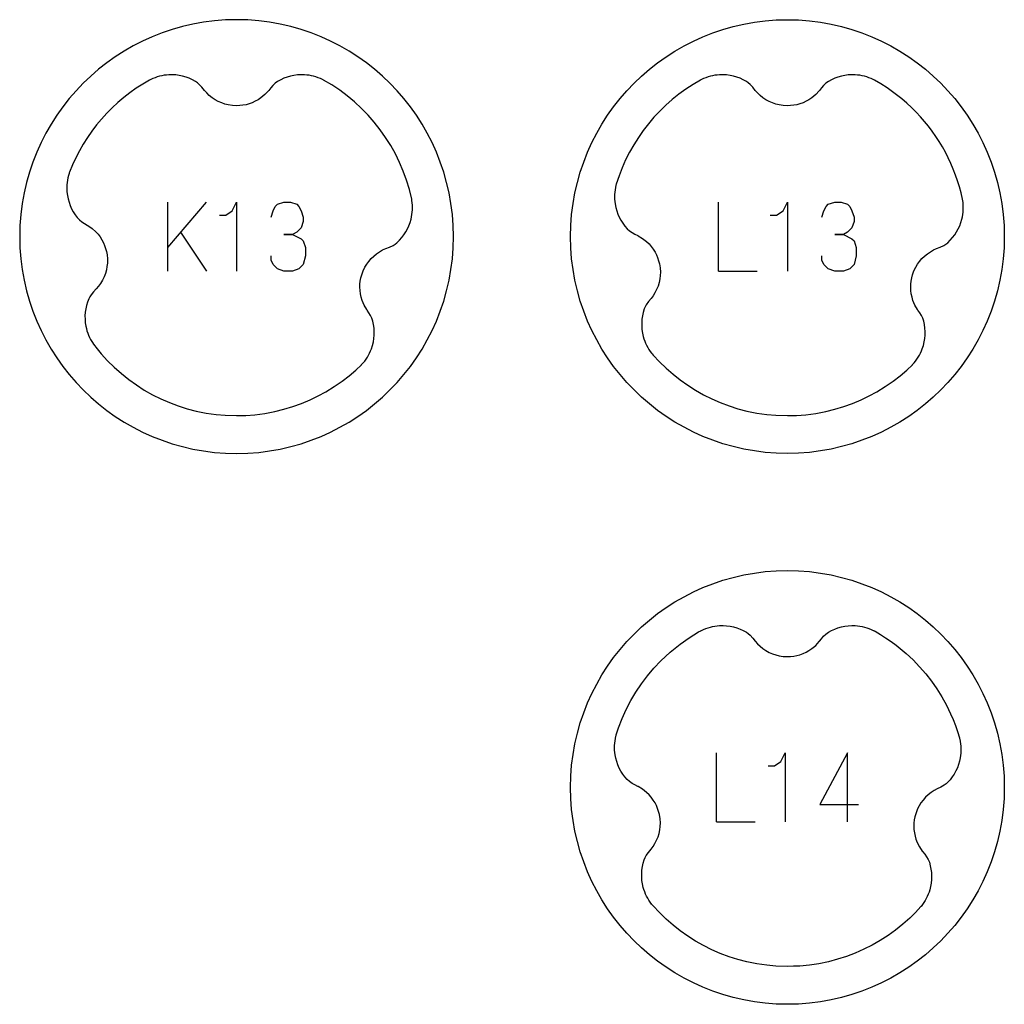
# Model space of a CAD drawing. Extents: x -132 to 820, y -1800 to -8.
# Drawn here: x 268 to 340, y -920 to -848 of the extents above; entities that cross this region are included whole.
import ezdxf

# ---------------------------------------------------------------- set-up
doc = ezdxf.new("R2010")
doc.units = 0
doc.layers.add('Capa por Defecto', color=1, linetype='CONTINUOUS')

msp = doc.modelspace()

# ---------------------------------------------------------------- linework, layer by layer
at = {"layer": 'Capa por Defecto'}
for points in [[(300, -864.25), (299.98, -863.44), (299.919, -862.64), (299.819, -861.851), (299.68, -861.076), (299.504, -860.314), (299.292, -859.566), (299.044, -858.835), (298.762, -858.119), (298.447, -857.422), (298.099, -856.743), (297.72, -856.083), (297.31, -855.444), (296.871, -854.827), (296.403, -854.232), (295.908, -853.66), (295.387, -853.113), (294.84, -852.592), (294.268, -852.097), (293.673, -851.629), (293.056, -851.19), (292.417, -850.78), (291.757, -850.401), (291.078, -850.053), (290.381, -849.738), (289.665, -849.456), (288.934, -849.208), (288.186, -848.996), (287.424, -848.82), (286.649, -848.681), (285.86, -848.581), (285.06, -848.52), (284.25, -848.5), (283.44, -848.52), (282.64, -848.581), (281.851, -848.681), (281.076, -848.82), (280.314, -848.996), (279.566, -849.208), (278.835, -849.456), (278.119, -849.738), (277.422, -850.053), (276.743, -850.401), (276.083, -850.78), (275.444, -851.19), (274.827, -851.629), (274.232, -852.097), (273.66, -852.592), (273.113, -853.113), (272.592, -853.66), (272.097, -854.232), (271.629, -854.827), (271.19, -855.444), (270.78, -856.083), (270.401, -856.743), (270.053, -857.422), (269.738, -858.119), (269.456, -858.835), (269.208, -859.566), (268.996, -860.314), (268.82, -861.076), (268.681, -861.851), (268.581, -862.64), (268.52, -863.44), (268.5, -864.25), (268.52, -865.06), (268.581, -865.86), (268.681, -866.649), (268.82, -867.424), (268.996, -868.186), (269.208, -868.934), (269.456, -869.665), (269.738, -870.381), (270.053, -871.078), (270.401, -871.757), (270.78, -872.417), (271.19, -873.056), (271.629, -873.673), (272.097, -874.268), (272.592, -874.84), (273.113, -875.387), (273.66, -875.908), (274.232, -876.403), (274.827, -876.871), (275.444, -877.31), (276.083, -877.72), (276.743, -878.099), (277.422, -878.447), (278.119, -878.762), (278.835, -879.044), (279.566, -879.292), (280.314, -879.504), (281.076, -879.68), (281.851, -879.819), (282.64, -879.919), (283.44, -879.98), (284.25, -880), (285.06, -879.98), (285.86, -879.919), (286.649, -879.819), (287.424, -879.68), (288.186, -879.504), (288.934, -879.292), (289.665, -879.044), (290.381, -878.762), (291.078, -878.447), (291.757, -878.099), (292.417, -877.72), (293.056, -877.31), (293.673, -876.871), (294.268, -876.403), (294.84, -875.908), (295.387, -875.387), (295.908, -874.84), (296.403, -874.268), (296.871, -873.673), (297.31, -873.056), (297.72, -872.417), (298.099, -871.757), (298.447, -871.078), (298.762, -870.381), (299.044, -869.665), (299.292, -868.934), (299.504, -868.186), (299.68, -867.424), (299.819, -866.649), (299.919, -865.86), (299.98, -865.06), (300, -864.25)], [(340, -864.25), (339.98, -865.06), (339.919, -865.86), (339.819, -866.649), (339.68, -867.424), (339.504, -868.186), (339.292, -868.934), (339.044, -869.665), (338.762, -870.381), (338.447, -871.078), (338.099, -871.757), (337.72, -872.417), (337.31, -873.056), (336.871, -873.673), (336.403, -874.268), (335.908, -874.84), (335.387, -875.387), (334.84, -875.908), (334.268, -876.403), (333.673, -876.871), (333.056, -877.31), (332.417, -877.72), (331.757, -878.099), (331.078, -878.447), (330.381, -878.762), (329.665, -879.044), (328.934, -879.292), (328.186, -879.504), (327.424, -879.68), (326.649, -879.819), (325.86, -879.919), (325.06, -879.98), (324.25, -880), (323.44, -879.98), (322.64, -879.919), (321.851, -879.819), (321.076, -879.68), (320.314, -879.504), (319.566, -879.292), (318.835, -879.044), (318.119, -878.762), (317.422, -878.447), (316.743, -878.099), (316.083, -877.72), (315.444, -877.31), (314.827, -876.871), (314.232, -876.403), (313.66, -875.908), (313.113, -875.387), (312.592, -874.84), (312.097, -874.268), (311.629, -873.673), (311.19, -873.056), (310.78, -872.417), (310.401, -871.757), (310.053, -871.078), (309.738, -870.381), (309.456, -869.665), (309.208, -868.934), (308.996, -868.186), (308.82, -867.424), (308.681, -866.649), (308.581, -865.86), (308.52, -865.06), (308.5, -864.25), (308.52, -863.44), (308.581, -862.64), (308.681, -861.851), (308.82, -861.076), (308.996, -860.314), (309.208, -859.566), (309.456, -858.835), (309.738, -858.119), (310.053, -857.422), (310.401, -856.743), (310.78, -856.083), (311.19, -855.444), (311.629, -854.827), (312.097, -854.232), (312.592, -853.66), (313.113, -853.113), (313.66, -852.592), (314.232, -852.097), (314.827, -851.629), (315.444, -851.19), (316.083, -850.78), (316.743, -850.401), (317.422, -850.053), (318.119, -849.738), (318.835, -849.456), (319.566, -849.208), (320.314, -848.996), (321.076, -848.82), (321.851, -848.681), (322.64, -848.581), (323.44, -848.52), (324.25, -848.5), (325.06, -848.52), (325.86, -848.581), (326.649, -848.681), (327.424, -848.82), (328.186, -848.996), (328.934, -849.208), (329.665, -849.456), (330.381, -849.738), (331.078, -850.053), (331.757, -850.401), (332.417, -850.78), (333.056, -851.19), (333.673, -851.629), (334.268, -852.097), (334.84, -852.592), (335.387, -853.113), (335.908, -853.66), (336.403, -854.232), (336.871, -854.827), (337.31, -855.444), (337.72, -856.083), (338.099, -856.743), (338.447, -857.422), (338.762, -858.119), (339.044, -858.835), (339.292, -859.566), (339.504, -860.314), (339.68, -861.076), (339.819, -861.851), (339.919, -862.64), (339.98, -863.44), (340, -864.25)], [(340, -904.25), (339.98, -905.06), (339.919, -905.86), (339.819, -906.649), (339.68, -907.424), (339.504, -908.186), (339.292, -908.934), (339.044, -909.665), (338.762, -910.381), (338.447, -911.078), (338.099, -911.757), (337.72, -912.417), (337.31, -913.056), (336.871, -913.673), (336.403, -914.268), (335.908, -914.84), (335.387, -915.387), (334.84, -915.908), (334.268, -916.403), (333.673, -916.871), (333.056, -917.31), (332.417, -917.72), (331.757, -918.099), (331.078, -918.447), (330.381, -918.762), (329.665, -919.044), (328.934, -919.292), (328.186, -919.504), (327.424, -919.68), (326.649, -919.819), (325.86, -919.919), (325.06, -919.98), (324.25, -920), (323.44, -919.98), (322.64, -919.919), (321.851, -919.819), (321.076, -919.68), (320.314, -919.504), (319.566, -919.292), (318.835, -919.044), (318.119, -918.762), (317.422, -918.447), (316.743, -918.099), (316.083, -917.72), (315.444, -917.31), (314.827, -916.871), (314.232, -916.403), (313.66, -915.908), (313.113, -915.387), (312.592, -914.84), (312.097, -914.268), (311.629, -913.673), (311.19, -913.056), (310.78, -912.417), (310.401, -911.757), (310.053, -911.078), (309.738, -910.381), (309.456, -909.665), (309.208, -908.934), (308.996, -908.186), (308.82, -907.424), (308.681, -906.649), (308.581, -905.86), (308.52, -905.06), (308.5, -904.25), (308.52, -903.44), (308.581, -902.64), (308.681, -901.851), (308.82, -901.076), (308.996, -900.314), (309.208, -899.566), (309.456, -898.835), (309.738, -898.119), (310.053, -897.422), (310.401, -896.743), (310.78, -896.083), (311.19, -895.444), (311.629, -894.827), (312.097, -894.232), (312.592, -893.66), (313.113, -893.113), (313.66, -892.592), (314.232, -892.097), (314.827, -891.629), (315.444, -891.19), (316.083, -890.78), (316.743, -890.401), (317.422, -890.053), (318.119, -889.738), (318.835, -889.456), (319.566, -889.208), (320.314, -888.996), (321.076, -888.82), (321.851, -888.681), (322.64, -888.581), (323.44, -888.52), (324.25, -888.5), (325.06, -888.52), (325.86, -888.581), (326.649, -888.681), (327.424, -888.82), (328.186, -888.996), (328.934, -889.208), (329.665, -889.456), (330.381, -889.738), (331.078, -890.053), (331.757, -890.401), (332.417, -890.78), (333.056, -891.19), (333.673, -891.629), (334.268, -892.097), (334.84, -892.592), (335.387, -893.113), (335.908, -893.66), (336.403, -894.232), (336.871, -894.827), (337.31, -895.444), (337.72, -896.083), (338.099, -896.743), (338.447, -897.422), (338.762, -898.119), (339.044, -898.835), (339.292, -899.566), (339.504, -900.314), (339.68, -901.076), (339.819, -901.851), (339.919, -902.64), (339.98, -903.44), (340, -904.25)]]:
    msp.add_lwpolyline(points, close=True, dxfattribs=at)
for points in [[(293.328, -873.555), (293.333, -873.55, 0.100155), (294.043, -872.392, 0.149246), (294.152, -870.395), (294.079, -870.178), (293.978, -869.973), (293.855, -869.776), (293.721, -869.587), (293.697, -869.552), (293.512, -869.229), (293.369, -868.886), (293.298, -868.653), (293.247, -868.415), (293.215, -868.174), (293.203, -867.931), (293.21, -867.705), (293.233, -867.48), (293.276, -867.252), (293.335, -867.028), (293.439, -866.74), (293.571, -866.464), (293.699, -866.252), (293.844, -866.051), (294.018, -865.849), (294.21, -865.663), (294.417, -865.495), (294.638, -865.346), (294.857, -865.224), (295.086, -865.121), (295.354, -865.012), (295.615, -864.888), (295.761, -864.798), (295.895, -864.693, 0.149246), (296.922, -862.976, 0.100155), (296.98, -861.619, 0.005371), (296.965, -861.53), (296.797, -860.839), (296.593, -860.164), (296.355, -859.504), (296.083, -858.862), (295.778, -858.238), (295.441, -857.634), (295.074, -857.05), (294.677, -856.487), (294.252, -855.947), (293.799, -855.431), (293.32, -854.939), (292.816, -854.473), (292.287, -854.033), (291.736, -853.622), (291.162, -853.239), (290.567, -852.885, 0.005371), (290.488, -852.845, 0.100155), (289.173, -852.504, 0.149246), (287.231, -852.984), (287.045, -853.117), (286.878, -853.274), (286.726, -853.449), (286.585, -853.633), (286.558, -853.666), (286.303, -853.937), (286.017, -854.174), (285.815, -854.31), (285.603, -854.428), (285.382, -854.529), (285.153, -854.612), (284.935, -854.671), (284.713, -854.715), (284.482, -854.741), (284.25, -854.75), (283.945, -854.734), (283.642, -854.689), (283.402, -854.628), (283.168, -854.549), (282.923, -854.441), (282.689, -854.313), (282.468, -854.164), (282.261, -853.995), (282.08, -853.821), (281.915, -853.633), (281.732, -853.408), (281.537, -853.195), (281.409, -853.082), (281.269, -852.984, 0.149246), (279.327, -852.504, 0.100155), (278.012, -852.845, 0.005371), (277.931, -852.886), (277.443, -853.174), (276.968, -853.481), (276.508, -853.808), (276.063, -854.153), (275.634, -854.517), (275.221, -854.899), (274.825, -855.298), (274.447, -855.714), (274.087, -856.146), (273.745, -856.594), (273.422, -857.056), (273.12, -857.533), (272.837, -858.024), (272.575, -858.528), (272.335, -859.045), (272.117, -859.574, 0.005371), (272.088, -859.66, 0.100155), (271.934, -861.01, 0.149246), (272.679, -862.866), (272.836, -863.031), (273.015, -863.175), (273.209, -863.301), (273.411, -863.416), (273.448, -863.437), (273.751, -863.652), (274.026, -863.902), (274.189, -864.083), (274.335, -864.277), (274.466, -864.482), (274.58, -864.697), (274.669, -864.905), (274.743, -865.119), (274.801, -865.344), (274.842, -865.572), (274.869, -865.877), (274.866, -866.182), (274.84, -866.429), (274.794, -866.672), (274.721, -866.929), (274.626, -867.178), (274.51, -867.418), (274.372, -867.647), (274.225, -867.85), (274.061, -868.04), (273.864, -868.252), (273.68, -868.475), (273.586, -868.618), (273.509, -868.77, 0.149246), (273.304, -870.759, 0.100155), (273.824, -872.014, 0.005371), (273.853, -872.056), (274.125, -872.405), (274.42, -872.758), (274.881, -873.263), (275.369, -873.744), (275.881, -874.198), (276.416, -874.625), (276.972, -875.023), (277.549, -875.392), (278.144, -875.73), (278.756, -876.036), (279.378, -876.306), (280.012, -876.544), (280.658, -876.748), (281.314, -876.917), (282.032, -877.062), (282.757, -877.165), (283.415, -877.224), (284.25, -877.25), (284.915, -877.233), (285.579, -877.183), (286.307, -877.088), (287.028, -876.953), (287.687, -876.791), (288.337, -876.595), (288.975, -876.365), (289.6, -876.102), (290.175, -875.824), (290.736, -875.519), (291.341, -875.147), (291.925, -874.744), (292.431, -874.354), (292.917, -873.94), (293.323, -873.56), (293.328, -873.555)], [(333.329, -873.554), (333.333, -873.55, 0.100155), (334.043, -872.392, 0.149246), (334.152, -870.395), (334.079, -870.178), (333.978, -869.973), (333.855, -869.776), (333.721, -869.587), (333.697, -869.552), (333.512, -869.229), (333.369, -868.886), (333.298, -868.653), (333.247, -868.415), (333.215, -868.174), (333.203, -867.931), (333.21, -867.705), (333.233, -867.48), (333.276, -867.252), (333.335, -867.028), (333.439, -866.74), (333.571, -866.464), (333.699, -866.252), (333.844, -866.051), (334.018, -865.849), (334.21, -865.663), (334.417, -865.495), (334.638, -865.346), (334.857, -865.224), (335.086, -865.121), (335.354, -865.012), (335.615, -864.888), (335.761, -864.798), (335.895, -864.693, 0.149246), (336.922, -862.976, 0.100155), (336.98, -861.619, 0.005371), (336.964, -861.53), (336.861, -861.084), (336.743, -860.644), (336.609, -860.21), (336.461, -859.781), (336.298, -859.358), (336.121, -858.942), (335.929, -858.533), (335.723, -858.131), (335.503, -857.736), (335.269, -857.349), (335.023, -856.971), (334.763, -856.601), (334.49, -856.24), (334.206, -855.889), (333.909, -855.549), (333.601, -855.218), (333.263, -854.881), (332.913, -854.557), (332.551, -854.245), (332.179, -853.947), (331.489, -853.45), (331.039, -853.162), (330.567, -852.885, 0.005371), (330.488, -852.845, 0.100155), (329.173, -852.504, 0.149246), (327.231, -852.984), (327.045, -853.117), (326.878, -853.274), (326.726, -853.449), (326.585, -853.633), (326.558, -853.666), (326.303, -853.937), (326.017, -854.174), (325.815, -854.31), (325.603, -854.428), (325.382, -854.529), (325.153, -854.612), (324.935, -854.671), (324.713, -854.715), (324.482, -854.741), (324.25, -854.75), (323.945, -854.734), (323.642, -854.689), (323.402, -854.628), (323.168, -854.549), (322.923, -854.441), (322.689, -854.313), (322.468, -854.164), (322.261, -853.995), (322.08, -853.821), (321.915, -853.633), (321.732, -853.408), (321.537, -853.195), (321.409, -853.082), (321.269, -852.984, 0.149246), (319.327, -852.504, 0.100155), (318.012, -852.845, 0.005371), (317.931, -852.886), (317.395, -853.203), (316.875, -853.544), (316.373, -853.909), (315.89, -854.296), (315.426, -854.705), (314.983, -855.135), (314.56, -855.586), (314.159, -856.056), (313.78, -856.545), (313.424, -857.052), (313.093, -857.577), (312.786, -858.118), (312.504, -858.675), (312.249, -859.247), (312.021, -859.833), (311.82, -860.433, 0.005371), (311.797, -860.52, 0.100155), (311.738, -861.877, 0.149246), (312.611, -863.676), (312.779, -863.831), (312.968, -863.961), (313.17, -864.073), (313.379, -864.174), (313.418, -864.193), (313.735, -864.386), (314.027, -864.616), (314.201, -864.786), (314.362, -864.969), (314.506, -865.164), (314.635, -865.371), (314.738, -865.572), (314.827, -865.78), (314.9, -866), (314.958, -866.225), (315.006, -866.527), (315.024, -866.832), (315.015, -867.08), (314.986, -867.326), (314.932, -867.587), (314.854, -867.843), (314.754, -868.09), (314.633, -868.328), (314.5, -868.541), (314.35, -868.742), (314.169, -868.967), (314, -869.202), (313.917, -869.351), (313.85, -869.508, 0.149246), (313.784, -871.507, 0.100155), (314.391, -872.723, 0.005371), (314.417, -872.755), (314.506, -872.855), (314.961, -873.345), (315.44, -873.81), (315.943, -874.25), (316.468, -874.664), (317.013, -875.051), (317.577, -875.409), (318.159, -875.738), (318.756, -876.036), (319.378, -876.306), (320.012, -876.544), (320.658, -876.748), (321.314, -876.917), (322.032, -877.062), (322.757, -877.165), (323.415, -877.224), (324.25, -877.25), (324.915, -877.233), (325.579, -877.183), (326.307, -877.088), (327.028, -876.953), (327.687, -876.791), (328.337, -876.595), (328.975, -876.365), (329.6, -876.102), (330.175, -875.824), (330.736, -875.519), (331.341, -875.147), (331.925, -874.744), (332.431, -874.354), (332.917, -873.94), (333.323, -873.56), (333.329, -873.554)], [(333.959, -912.894), (333.95, -912.905), (333.55, -913.333), (333.131, -913.744), (332.63, -914.189), (332.106, -914.608), (331.559, -915.002), (330.993, -915.367), (330.408, -915.702), (329.807, -916.006), (329.18, -916.282), (328.54, -916.525), (327.889, -916.734), (327.226, -916.908), (326.542, -917.049), (325.851, -917.152), (325.146, -917.22), (324.698, -917.242), (324.25, -917.25), (323.415, -917.224), (322.757, -917.165), (322.032, -917.062), (321.314, -916.917), (320.658, -916.748), (320.012, -916.544), (319.378, -916.306), (318.756, -916.036), (318.159, -915.738), (317.577, -915.409), (317.013, -915.051), (316.468, -914.664), (315.943, -914.25), (315.44, -913.81), (314.961, -913.345), (314.506, -912.855), (314.409, -912.745, -0.005371), (314.391, -912.723, -0.100155), (313.784, -911.507, -0.149246), (313.85, -909.508), (313.917, -909.351), (314, -909.202), (314.169, -908.967), (314.35, -908.742), (314.5, -908.541), (314.633, -908.328), (314.754, -908.09), (314.854, -907.843), (314.932, -907.587), (314.986, -907.326), (315.015, -907.08), (315.024, -906.832), (315.006, -906.527), (314.958, -906.225), (314.9, -906), (314.827, -905.78), (314.738, -905.572), (314.635, -905.371), (314.506, -905.164), (314.362, -904.969), (314.201, -904.786), (314.027, -904.616), (313.735, -904.386), (313.418, -904.193), (313.379, -904.174), (313.17, -904.073), (312.968, -903.961), (312.779, -903.831), (312.611, -903.676, -0.149246), (311.738, -901.877, -0.100155), (311.797, -900.52, -0.005371), (311.82, -900.433), (311.985, -899.93), (312.245, -899.252), (312.543, -898.59), (312.878, -897.946), (313.248, -897.322), (313.653, -896.719), (314.09, -896.139), (314.559, -895.585), (315.057, -895.057), (315.734, -894.428), (316.087, -894.131), (316.452, -893.847), (317.112, -893.384), (317.798, -892.962), (317.954, -892.874, -0.005371), (318.012, -892.845, -0.100155), (319.327, -892.504, -0.149246), (321.269, -892.984), (321.409, -893.082), (321.537, -893.195), (321.732, -893.408), (321.915, -893.633), (322.08, -893.821), (322.261, -893.995), (322.468, -894.164), (322.689, -894.313), (322.923, -894.441), (323.168, -894.549), (323.402, -894.628), (323.642, -894.689), (323.945, -894.734), (324.25, -894.75), (324.482, -894.741), (324.713, -894.715), (324.935, -894.671), (325.153, -894.612), (325.382, -894.529), (325.603, -894.428), (325.815, -894.31), (326.017, -894.174), (326.303, -893.937), (326.558, -893.666), (326.585, -893.633), (326.726, -893.449), (326.878, -893.274), (327.045, -893.117), (327.231, -892.984, -0.149246), (329.173, -892.504, -0.100155), (330.488, -892.845, -0.005371), (330.553, -892.878), (330.614, -892.913), (331.003, -893.14), (331.383, -893.38), (331.772, -893.645), (332.149, -893.925), (332.875, -894.523), (333.375, -894.991), (333.85, -895.484), (334.298, -896.001), (334.719, -896.542), (335.111, -897.103), (335.473, -897.684), (335.803, -898.284), (336.102, -898.9), (336.284, -899.324), (336.452, -899.756), (336.605, -900.198), (336.744, -900.649, -0.005371), (336.766, -900.738, -0.100155), (336.802, -902.096, -0.149246), (335.898, -903.879), (335.771, -903.994), (335.632, -904.094), (335.38, -904.235), (335.12, -904.363), (334.899, -904.482), (334.689, -904.618), (334.479, -904.783), (334.284, -904.965), (334.106, -905.164), (333.946, -905.378), (333.816, -905.588), (333.703, -905.809), (333.591, -906.093), (333.507, -906.387), (333.463, -906.615), (333.437, -906.846), (333.429, -907.072), (333.438, -907.298), (333.467, -907.539), (333.516, -907.778), (333.583, -908.011), (333.67, -908.239), (333.837, -908.571), (334.043, -908.88), (334.07, -908.913), (334.217, -909.093), (334.353, -909.28), (334.469, -909.478), (334.556, -909.689, -0.149246), (334.587, -911.689, -0.100155), (333.959, -912.893), (333.959, -912.894)]]:
    msp.add_lwpolyline(points, format="xyb", close=True, dxfattribs=at)
for points in [[(279.25, -866.75), (279.25, -861.75)], [(279.25, -865.031), (282.062, -861.75)], [(283, -862.688), (283.156, -862.688), (283.469, -862.688), (283.938, -862.375), (284.25, -861.75), (284.25, -866.75)], [(286.75, -862.844), (286.906, -862.375), (287.062, -862.062), (287.219, -861.906), (287.688, -861.75), (288.156, -861.75), (288.625, -861.906), (288.781, -862.062), (288.938, -862.375), (289.094, -862.844), (289.094, -863.156), (288.938, -863.625), (288.625, -863.938), (288.312, -864.094), (287.688, -864.094), (288.312, -864.094), (288.938, -864.406), (289.094, -864.562), (289.25, -865.031), (289.25, -865.656), (289.094, -866.281), (288.781, -866.594), (288.312, -866.75), (287.688, -866.75), (287.219, -866.594), (286.906, -866.281), (286.75, -865.969), (286.75, -865.656)], [(319.25, -866.75), (319.25, -861.75)], [(323, -862.688), (323.156, -862.688), (323.469, -862.688), (323.938, -862.375), (324.25, -861.75), (324.25, -866.75)], [(326.75, -862.844), (326.906, -862.375), (327.062, -862.062), (327.219, -861.906), (327.688, -861.75), (328.156, -861.75), (328.625, -861.906), (328.781, -862.062), (328.938, -862.375), (329.094, -862.844), (329.094, -863.156), (328.938, -863.625), (328.625, -863.938), (328.312, -864.094), (327.688, -864.094), (328.312, -864.094), (328.938, -864.406), (329.094, -864.562), (329.25, -865.031), (329.25, -865.656), (329.094, -866.281), (328.781, -866.594), (328.312, -866.75), (327.688, -866.75), (327.219, -866.594), (326.906, -866.281), (326.75, -865.969), (326.75, -865.656)], [(280.188, -863.938), (282.062, -866.75)], [(319.25, -866.75), (322.062, -866.75)], [(319.094, -906.75), (319.094, -901.75)], [(322.844, -902.688), (323, -902.688), (323.312, -902.688), (323.781, -902.375), (324.094, -901.75), (324.094, -906.75)], [(328.625, -906.75), (328.625, -901.75), (326.594, -905.5), (329.406, -905.5)], [(319.094, -906.75), (321.906, -906.75)]]:
    msp.add_lwpolyline(points, dxfattribs=at)

doc.saveas('drawing.dxf')
